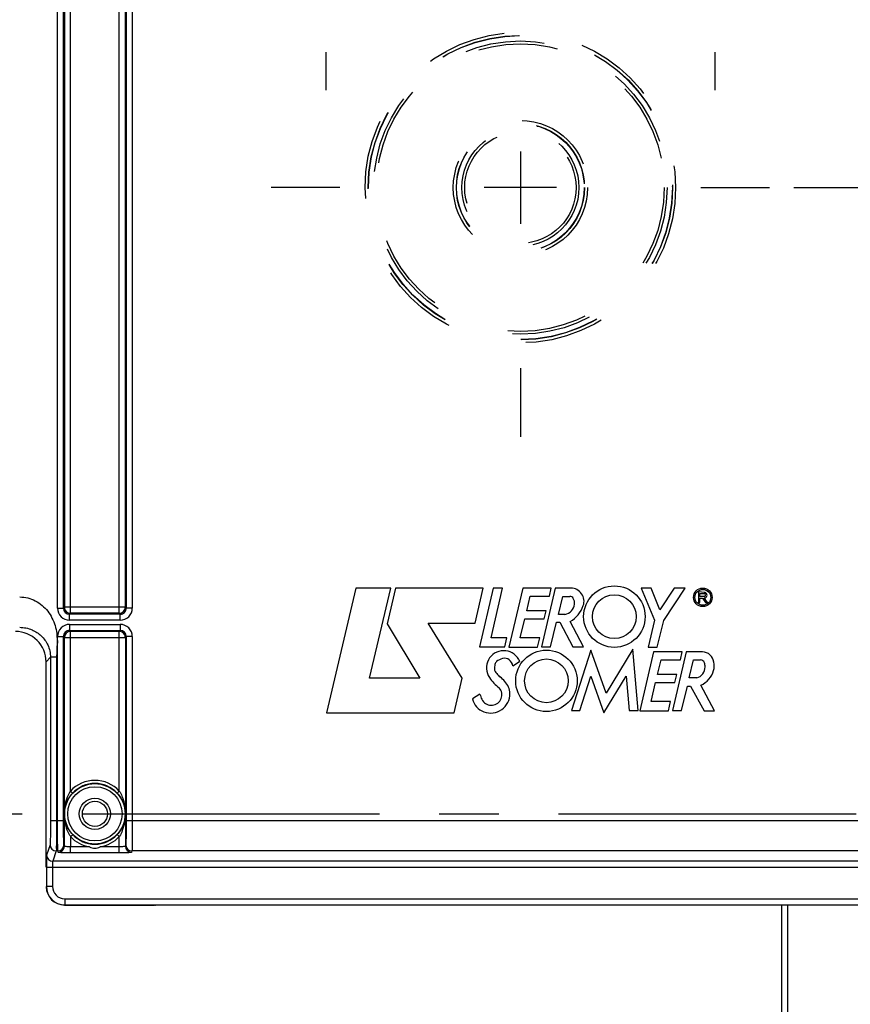
# Model space of a CAD drawing. Units: millimetres. Extents: x 0 to 594, y -34 to 420.
# Drawn here: x 171 to 205, y 253 to 293 of the extents above; entities that cross this region are included whole.
import ezdxf

# ---------------------------------------------------------------- set-up
doc = ezdxf.new("R2010")
doc.units = ezdxf.units.MM
doc.header["$LTSCALE"] = 32.67
doc.linetypes.add('CENTER', pattern=[0.6, 0.375, -0.075, 0.075, -0.075])
doc.linetypes.add('HIDDEN', pattern=[0.2, 0.1, -0.1])
doc.layers.get('0').update_dxf_attribs({"linetype": 'CONTINUOUS'})
for name, color, linetype in [('AXE_ASM_REF', 7, 'CONTINUOUS'), ('AXES', 7, 'CONTINUOUS'), ('SOLIDES', 7, 'CONTINUOUS')]:
    doc.layers.add(name, color=color, linetype=linetype)
doc.styles.get("Standard").update_dxf_attribs({"font": 'txt', "width": 0.85})
doc.dimstyles.new('DIMSTYLE_5', dxfattribs={"dimtxt": 3.5, "dimasz": 3.5, "dimexe": 0.18, "dimexo": 0.0625, "dimgap": 0.09, "dimtad": 1, "dimdec": 4, "dimlfac": 4, "dimdsep": 46, "dimtxsty": 'STANDARD', "dimblk": '_FILLED', "dimblk1": '_FILLED', "dimblk2": '_FILLED', "dimcen": 0.09, "dimclrt": 5, "dimadec": 0, "dimazin": 0, "dimtp": 0.0001, "dimtm": 0.0001, "dimtfac": 1, "dimtdec": 4, "dimtofl": 0, "dimtmove": 0, "dimatfit": 3, "dimldrblk": '_FILLED', "dimfxl": 1, "dimtolj": 1, "dimarcsym": 0})

# ---------------------------------------------------------------- blocks, each defined once
blk = doc.blocks.new('_FILLED')
at = {"color": 0, "linetype": 'BYBLOCK'}
blk.add_solid([(0, 0), (-1, 0.214), (-1, -0.214)], dxfattribs=at)
blk = doc.blocks.new('*D4')
at = {"color": 2, "linetype": 'CONTINUOUS'}
for p, q in [((236.769, 253.875), (236.769, 207.033)), ((202.519, 217.003), (202.519, 182.692)), ((236.769, 202.256), (236.769, 182.692)), ((202.519, 184.192), (219.644, 184.192)), ((236.769, 184.192), (219.644, 184.192))]:
    blk.add_line(p, q, dxfattribs=at)
at = {"color": 2, "linetype": 'CONTINUOUS', "xscale": 3.5, "yscale": 3.5, "zscale": 3.5, "rotation": 180}
blk.add_blockref('_FILLED', (202.519, 184.192), dxfattribs=at)
at = {"color": 2, "linetype": 'CONTINUOUS', "xscale": 3.5, "yscale": 3.5, "zscale": 3.5}
blk.add_blockref('_FILLED', (236.769, 184.192), dxfattribs=at)
at = {"color": 5, "linetype": 'CONTINUOUS', "insert": (219.644, 188.567), "char_height": 3.5, "width": 8.925, "attachment_point": 2, "line_spacing_factor": 0.9}
blk.add_mtext('137', dxfattribs=at)
blk = doc.blocks.new('*D6')
at = {"color": 2, "linetype": 'CONTINUOUS'}
for p, q in [((203.019, 286.192), (248.269, 286.192)), ((246.769, 286.192), (246.769, 273.317)), ((246.769, 260.442), (246.769, 273.317)), ((242.769, 260.442), (248.269, 260.442))]:
    blk.add_line(p, q, dxfattribs=at)
at = {"color": 2, "linetype": 'CONTINUOUS', "xscale": 3.5, "yscale": 3.5, "zscale": 3.5}
for p, rotation in [((246.769, 286.192), 90), ((246.769, 260.442), 270)]:
    blk.add_blockref('_FILLED', p, dxfattribs=dict(at, rotation=rotation))
at = {"color": 5, "linetype": 'CONTINUOUS', "insert": (242.394, 273.317), "char_height": 3.5, "width": 8.925, "attachment_point": 2, "rotation": 90, "line_spacing_factor": 0.9}
blk.add_mtext('103', dxfattribs=at)
blk = doc.blocks.new('*D11')
at = {"color": 2, "linetype": 'CONTINUOUS'}
for p, q in [((89.769, 211.129), (89.769, 368.021)), ((183.769, 309.706), (183.769, 368.021)), ((89.769, 366.521), (136.769, 366.521)), ((183.769, 366.521), (136.769, 366.521))]:
    blk.add_line(p, q, dxfattribs=at)
at = {"color": 2, "linetype": 'CONTINUOUS', "xscale": 3.5, "yscale": 3.5, "zscale": 3.5, "rotation": 180}
blk.add_blockref('_FILLED', (89.769, 366.521), dxfattribs=at)
at = {"color": 2, "linetype": 'CONTINUOUS', "xscale": 3.5, "yscale": 3.5, "zscale": 3.5}
blk.add_blockref('_FILLED', (183.769, 366.521), dxfattribs=at)
at = {"color": 5, "linetype": 'CONTINUOUS', "insert": (136.769, 370.896), "char_height": 3.5, "width": 8.925, "attachment_point": 2, "line_spacing_factor": 0.9}
blk.add_mtext('376', dxfattribs=at)
blk = doc.blocks.new('*D13')
at = {"color": 2, "linetype": 'CONTINUOUS'}
for p, q in [((89.769, 311.755), (89.769, 386.183)), ((236.769, 267.009), (236.769, 386.183)), ((89.769, 384.683), (163.269, 384.683)), ((236.769, 384.683), (163.269, 384.683))]:
    blk.add_line(p, q, dxfattribs=at)
at = {"color": 2, "linetype": 'CONTINUOUS', "xscale": 3.5, "yscale": 3.5, "zscale": 3.5, "rotation": 180}
blk.add_blockref('_FILLED', (89.769, 384.683), dxfattribs=at)
at = {"color": 2, "linetype": 'CONTINUOUS', "xscale": 3.5, "yscale": 3.5, "zscale": 3.5}
blk.add_blockref('_FILLED', (236.769, 384.683), dxfattribs=at)
at = {"color": 5, "linetype": 'CONTINUOUS', "insert": (163.269, 389.058), "char_height": 3.5, "width": 8.925, "attachment_point": 2, "line_spacing_factor": 0.9}
blk.add_mtext('588', dxfattribs=at)

msp = doc.modelspace()

# ---------------------------------------------------------------- linework, layer by layer
at = {"color": 7, "linetype": 'CONTINUOUS'}
for p, q in [((184.99491, 269.716041), (183.78916, 264.597575)), ((186.434707, 269.716041), (184.99491, 269.716041)), ((185.566603, 266.016025), (186.434707, 269.716041)), ((186.630908, 269.714977), (186.286126, 268.249832)), ((190.232265, 269.714977), (186.630908, 269.714977)), ((189.909527, 268.28334), (190.232265, 269.714977)), ((190.653295, 269.716593), (190.088146, 267.302609)), ((190.562073, 267.67467), (191.036355, 269.716593)), ((191.036355, 269.716593), (190.653295, 269.716593)), ((191.863263, 269.716593), (191.294411, 267.301446)), ((193.036688, 269.716593), (191.863263, 269.716593)), ((193.200502, 269.722917), (192.631709, 267.308364)), ((192.966635, 269.386476), (193.036688, 269.716593)), ((193.847254, 269.722917), (193.200502, 269.722917)), ((197.144777, 269.724319), (196.740548, 269.724319)), ((196.740548, 269.724319), (197.283738, 268.403458)), ((197.507417, 268.832129), (197.144777, 269.724319)), ((198.097598, 269.723925), (197.507417, 268.832129)), ((197.661398, 268.398254), (198.539554, 269.723925)), ((198.539554, 269.723925), (198.097598, 269.723925)), ((192.027651, 268.78707), (192.172014, 269.386476)), ((192.172014, 269.386476), (192.966635, 269.386476)), ((193.338894, 268.644048), (193.515976, 269.383204)), ((193.515976, 269.383204), (193.806238, 269.383204)), ((199.333489, 269.543025), (199.096278, 269.569372)), ((199.096278, 269.569372), (199.096278, 269.131192)), ((199.154374, 269.505888), (199.319499, 269.505888)), ((199.154374, 269.374184), (199.154374, 269.505888)), ((199.319499, 269.374184), (199.154374, 269.374184)), ((199.154374, 269.311417), (199.250996, 269.311417)), ((199.154374, 269.131192), (199.154374, 269.311417)), ((199.250996, 269.311417), (199.379269, 269.135013)), ((199.458246, 269.135013), (199.323951, 269.3197)), ((199.096278, 269.131192), (199.154374, 269.131192)), ((199.379269, 269.135013), (199.458246, 269.135013)), ((191.763566, 267.679519), (191.949912, 268.456204)), ((191.949912, 268.456204), (192.745244, 268.456204)), ((192.822273, 268.78707), (192.027651, 268.78707)), ((192.745244, 268.456204), (192.822273, 268.78707)), ((193.600693, 268.644048), (193.338894, 268.644048)), ((186.286126, 268.249832), (187.631144, 266.016025)), ((187.978458, 268.28334), (189.909527, 268.28334)), ((189.377492, 266.020459), (187.978458, 268.28334)), ((193.010906, 267.308364), (193.256503, 268.319529)), ((193.256503, 268.319529), (193.384702, 268.319529)), ((193.384702, 268.319529), (193.922052, 267.307221)), ((194.366774, 267.307221), (193.814713, 268.347243)), ((197.283738, 268.403458), (197.020047, 267.296656)), ((197.399244, 267.296656), (197.661398, 268.398254)), ((191.208825, 267.67467), (190.562073, 267.67467)), ((191.127577, 267.302609), (191.208825, 267.67467)), ((192.561223, 267.679519), (191.763566, 267.679519)), ((192.475402, 267.301446), (192.561223, 267.679519)), ((190.088146, 267.302609), (191.127577, 267.302609)), ((191.294411, 267.301446), (192.475402, 267.301446)), ((192.631709, 267.308364), (193.010906, 267.308364)), ((193.922052, 267.307221), (194.366774, 267.307221)), ((196.392534, 267.210993), (195.296099, 265.410055)), ((196.610459, 264.684184), (196.392534, 267.210993)), ((197.020047, 267.296656), (197.399244, 267.296656)), ((194.66283, 267.17441), (193.865173, 264.68517)), ((195.296099, 265.410055), (194.66283, 267.17441)), ((197.242937, 267.099351), (196.674045, 264.684007)), ((198.415967, 267.099351), (197.242937, 267.099351)), ((198.58848, 267.098011), (198.020257, 264.684184)), ((198.34627, 266.769234), (198.415967, 267.099351)), ((199.252833, 267.098011), (198.58848, 267.098011)), ((191.450952, 266.525333), (191.738533, 266.705134)), ((191.699584, 266.786421), (191.738533, 266.705134)), ((197.407325, 266.169828), (197.551293, 266.769234)), ((197.551293, 266.769234), (198.34627, 266.769234)), ((198.707956, 266.030021), (198.884799, 266.769234)), ((198.884799, 266.769234), (199.17506, 266.769234)), ((187.631144, 266.016025), (185.566603, 266.016025)), ((189.042566, 264.597575), (189.377492, 266.020459)), ((194.208575, 264.68517), (194.667837, 266.106477)), ((194.667837, 266.106477), (195.204484, 264.595052)), ((195.204484, 264.595052), (196.12151, 266.104743)), ((196.12151, 266.104743), (196.241627, 264.684184)), ((198.201908, 266.169828), (197.407325, 266.169828)), ((198.124894, 265.83843), (198.201908, 266.169828)), ((199.024652, 266.030021), (198.707956, 266.030021)), ((190.939457, 265.573738), (190.901847, 265.624867)), ((197.14324, 265.061844), (197.329215, 265.83843)), ((197.329215, 265.83843), (198.124894, 265.83843)), ((198.392121, 264.684184), (198.636969, 265.694758)), ((198.636969, 265.694758), (198.765562, 265.694758)), ((198.765562, 265.694758), (199.327636, 264.682844)), ((199.748028, 264.682844), (199.193426, 265.725842)), ((190.105846, 265.359241), (189.802497, 265.16773)), ((197.940897, 265.061844), (197.14324, 265.061844)), ((197.854682, 264.684007), (197.940897, 265.061844)), ((183.78916, 264.597575), (189.042566, 264.597575)), ((193.865173, 264.68517), (194.208575, 264.68517)), ((196.241627, 264.684184), (196.610459, 264.684184)), ((196.674045, 264.684007), (197.854682, 264.684007)), ((198.020257, 264.684184), (198.392121, 264.684184)), ((199.327636, 264.682844), (199.748028, 264.682844)), ((172.268594, 258.243977), (172.268594, 260.441966)), ((173.01848, 256.691966), (176.641393, 256.691966)), ((202.518594, 218.003162), (202.518594, 256.69633))]:
    msp.add_line(p, q, dxfattribs=at)
at = {"color": 9, "linetype": 'CONTINUOUS'}
msp.add_line((202.764231, 217.753135), (202.764231, 256.69633), dxfattribs=at)
at = {"color": 7, "linetype": 'CONTINUOUS'}
for centre, radius in [((195.63404, 268.551675), 1.263702), ((199.269388, 269.343155), 0.382288), ((199.269388, 269.343155), 0.325392), ((195.63404, 268.551675), 0.89801), ((192.839425, 265.910646), 1.263702), ((192.839425, 265.910646), 0.89801)]:
    msp.add_circle(centre, radius, dxfattribs=at)
for centre, radius, start, end in [((193.847254, 269.184609), 0.538309, 340.1301218, 90), ((193.806238, 269.227869), 0.155335, 27.948656, 90), ((193.52956, 269.081075), 0.468543, 357.2367135, 27.948656), ((199.319499, 269.440036), 0.065852, 270, 90), ((199.333489, 269.431159), 0.111866, 265.1084729, 90), ((193.52956, 269.109403), 0.47076, 278.6908998, 353.7908767), ((193.165045, 269.431159), 1.263702, 300.9372463, 340.1301218), ((191.08114, 266.443714), 0.707464, 28.9928112, 214.2481459), ((191.185993, 266.22652), 0.618662, 104.3099422, 129.7431895), ((191.116075, 266.500618), 0.335788, 4.2208899, 104.3099422), ((199.252833, 266.627251), 0.47076, 6.6683032, 90), ((191.960469, 266.3396), 1.263702, 168.7960045, 177.3037268), ((190.920722, 266.545551), 0.203754, 129.7431895, 168.7960045), ((198.895723, 266.482782), 0.47076, 285.8949647, 360), ((199.17506, 266.597112), 0.172122, 19.1641697, 90), ((198.846085, 266.482782), 0.520398, 0, 19.1641697), ((199.124006, 266.517452), 0.618662, 343.324456, 15.4167873), ((191.929965, 267.021618), 1.734342, 214.2481459, 233.644007), ((190.850759, 266.39186), 0.152762, 177.3037268, 218.4540911), ((224.402674, 293.036393), 42.997389, 218.4540911, 218.7444283), ((191.08114, 266.298362), 0.274481, 218.7444283, 236.4360106), ((190.391822, 265.259438), 0.972324, 24.073525, 56.4360106), ((198.757459, 266.627251), 1.001302, 295.8107945, 343.324456), ((190.670369, 265.383884), 0.667242, 0, 24.073525), ((191.185993, 265.637673), 1.115455, 194.45463, 205.8951046), ((190.573445, 265.340301), 0.434541, 205.8951046, 32.5292235), ((190.540849, 265.383884), 0.796762, 250.0969853, 360), ((190.519487, 265.324881), 0.73401, 192.3626683, 250.0969853)]:
    msp.add_arc(centre, radius, start, end, dxfattribs=at)
for centre, major_axis, ratio, start_param, end_param in [((171.531117, 260.441966), (0, 42.25), 0.017455065, -1.570796327, -1.422231982), ((173.018708, 257.442081), (0.530492, 0.530492), 0.99969546, -3.926838524, -2.356346783)]:
    msp.add_ellipse(centre, major_axis=major_axis, ratio=ratio, start_param=start_param, end_param=end_param, dxfattribs=at)
for points, knots in [([(172.26047, 266.695746), (172.259641, 267.013245), (171.991091, 267.675846), (171.327033, 267.941966), (171.007072, 267.941966)], [0, 0, 0, 0, 0.498069611, 1, 1, 1, 1]), ([(176.641393, 256.691966), (176.656786, 256.691966), (176.684525, 256.692831), (176.72558, 256.690435), (176.744745, 256.696674), (176.765105, 256.690581), (176.765105, 256.694032)], [0, 0, 0, 0, 0.37315568, 0.694416587, 0.916342651, 1, 1, 1, 1])]:
    msp.add_open_spline(points, degree=3, knots=knots, dxfattribs=at)
at = {"layer": 'AXE_ASM_REF', "color": 2, "linetype": 'CENTER'}
msp.add_line((75.718594, 260.441966), (241.768594, 260.441966), dxfattribs=at)
at = {"layer": 'AXES', "color": 2, "linetype": 'CENTER'}
for p, q in [((183.768594, 291.766966), (183.768594, 290.191966)), ((199.768594, 291.766966), (199.768594, 290.191966)), ((184.343594, 286.191966), (181.518594, 286.191966)), ((199.193594, 286.191966), (202.018594, 286.191966)), ((191.768594, 278.766966), (191.768594, 275.941966))]:
    msp.add_line(p, q, dxfattribs=at)
at = {"layer": 'AXES', "color": 2, "linetype": 'CONTINUOUS'}
for p, q in [((191.768594, 287.676966), (191.768594, 284.706966)), ((193.253594, 286.191966), (190.283594, 286.191966))]:
    msp.add_line(p, q, dxfattribs=at)
at = {"layer": 'SOLIDES', "color": 9, "linetype": 'CONTINUOUS'}
for p, q in [((173.264268, 268.687679), (173.264268, 302.902616)), ((175.27292, 268.687679), (175.27292, 302.902616)), ((172.729282, 268.902578), (172.729282, 302.687717)), ((172.979244, 268.902615), (172.979244, 302.687677)), ((173.014306, 302.652654), (173.014306, 268.937641)), ((175.522882, 268.937641), (175.522882, 302.652654)), ((175.557944, 302.68768), (175.557944, 268.902618)), ((175.807906, 302.687717), (175.807906, 268.902578)), ((172.729282, 268.902578), (172.979244, 268.902578)), ((173.014306, 268.937641), (172.979244, 268.902615)), ((175.522882, 268.937641), (173.014306, 268.937641)), ((175.557944, 268.902618), (175.522882, 268.937641)), ((175.807906, 268.902578), (175.557944, 268.902578)), ((173.264268, 268.687679), (173.228818, 268.652616)), ((175.30808, 268.652616), (173.228818, 268.652616)), ((173.229206, 268.402654), (173.229206, 268.652616)), ((175.27292, 268.687679), (173.264268, 268.687679)), ((175.30808, 268.652616), (175.27292, 268.687679)), ((175.307982, 268.402654), (175.307982, 268.652616)), ((175.307982, 268.402654), (173.229206, 268.402654)), ((173.229206, 268.231278), (175.307982, 268.231278)), ((173.229206, 268.231278), (173.229206, 267.981316)), ((175.307982, 268.231278), (175.307982, 267.981316)), ((172.729282, 267.731354), (172.979244, 267.731354)), ((172.729282, 260.165352), (172.729282, 267.731354)), ((172.979244, 267.731314), (173.014306, 267.696292)), ((172.979244, 260.165352), (172.979244, 267.731314)), ((173.014306, 267.696292), (175.522882, 267.696292)), ((173.014306, 259.111116), (173.014306, 267.696292)), ((173.229108, 267.981316), (175.30837, 267.981316)), ((173.229108, 267.981316), (173.264268, 267.946254)), ((173.264268, 267.946254), (175.27292, 267.946254)), ((173.264268, 261.3795), (173.264268, 267.946254)), ((175.27292, 267.946254), (175.30837, 267.981316)), ((175.27292, 261.3795), (175.27292, 267.946254)), ((175.522882, 267.696292), (175.557944, 267.731317)), ((175.522882, 267.696292), (175.522882, 259.111114)), ((175.807906, 267.731354), (175.557944, 267.731354)), ((175.557944, 267.731317), (175.557944, 260.165352)), ((175.807906, 267.731354), (175.807906, 260.165352)), ((172.26047, 266.695746), (172.443221, 266.878497)), ((172.693183, 266.878496), (172.443222, 266.878496)), ((173.264268, 261.3795), (173.355639, 261.294205)), ((175.27292, 261.3795), (175.181549, 261.294205)), ((173.015946, 260.441954), (173.016781, 260.441966)), ((172.443221, 260.165352), (172.979244, 260.165352)), ((175.557944, 260.165352), (207.979244, 260.165352)), ((173.264268, 259.504433), (173.355639, 259.589727)), ((175.27292, 259.504433), (175.181549, 259.589727)), ((172.426679, 259.166722), (172.285651, 258.743292)), ((173.014306, 259.111116), (172.995785, 259.166722)), ((173.264268, 259.504433), (173.264004, 259.085368)), ((175.27292, 258.83571), (175.272929, 259.50444)), ((175.541403, 259.166722), (175.522882, 259.111114)), ((172.676641, 258.917065), (172.535612, 258.493635)), ((172.745824, 258.917065), (172.676641, 258.917065)), ((172.764344, 258.861457), (172.745824, 258.917065)), ((174.051155, 259.085368), (173.264004, 259.085368)), ((173.264268, 258.83571), (173.264268, 259.085368)), ((175.27292, 258.83571), (173.264268, 258.83571)), ((175.272888, 259.085368), (174.486033, 259.085368)), ((175.791364, 258.917065), (175.772844, 258.861457)), ((207.745824, 258.917065), (175.791364, 258.917065)), ((211.001576, 258.493635), (172.535612, 258.493635)), ((172.27738, 258.243977), (211.259808, 258.243977)), ((172.27738, 258.243977), (172.27738, 257.450642)), ((172.527342, 258.243977), (172.527342, 257.450638)), ((172.27738, 257.450642), (172.268594, 257.441852)), ((172.527342, 257.450638), (172.27738, 257.450638)), ((173.027266, 256.700752), (173.01848, 256.691966)), ((173.027266, 256.950714), (210.509922, 256.950714)), ((173.027266, 256.950714), (173.027266, 256.700752)), ((173.027266, 256.700752), (210.509922, 256.700752))]:
    msp.add_line(p, q, dxfattribs=at)
msp.add_lwpolyline([(175.520929, 260.441575), (175.520915, 260.441753), (175.520872, 260.441886), (175.520804, 260.441974), (175.520709, 260.442002), (175.520607, 260.441986), (175.520526, 260.44197), (175.520468, 260.441969), (175.520428, 260.441967), (175.520407, 260.441966)], dxfattribs=at)
at = {"layer": 'SOLIDES', "color": 8, "linetype": 'HIDDEN'}
for radius in [6.383747, 6.258766, 6.25, 6.03143, 5.915371, 2.758747, 2.633766, 2.625, 2.40643, 2.290371]:
    msp.add_circle((191.768594, 286.191966), radius, dxfattribs=at)
at = {"layer": 'SOLIDES', "color": 7, "linetype": 'CONTINUOUS'}
for radius in [1.241264, 0.51411]:
    msp.add_circle((174.268594, 260.441966), radius, dxfattribs=at)
at = {"layer": 'SOLIDES', "color": 9, "linetype": 'CONTINUOUS'}
for radius in [1.116268, 0.63911]:
    msp.add_circle((174.268594, 260.441966), radius, dxfattribs=at)
for centre, radius, start, end in [((173.229225, 268.902597), 0.499943, 180.0021682, 269.9978318), ((173.229082, 268.902455), 0.249838, 179.9632039, 269.9394341), ((175.307974, 268.902586), 0.499932, 270.0009376, 359.9990624), ((175.308106, 268.902455), 0.249839, 269.9941296, 0.0374422), ((173.229214, 267.731346), 0.499932, 90.0009376, 179.9990624), ((175.307963, 267.731336), 0.499943, 0.0021682, 89.9978318), ((173.229082, 267.731478), 0.249839, 89.9941296, 180.0374422), ((175.308106, 267.731478), 0.249838, 359.9632039, 89.9394341), ((174.268594, 260.441966), 1.373914, 43.0300354, 136.9699646), ((174.408084, 260.667682), 1.347219, 148.1052487, 149.1818037), ((174.109071, 260.655499), 1.370664, 29.2892252, 31.8846825), ((174.428117, 260.228433), 1.370664, 209.2892257, 211.8846825), ((174.131603, 260.214682), 1.344275, 328.1060066, 329.3242428), ((172.676687, 259.167073), 0.250008, 180.08035, 269.9894986), ((172.745778, 259.167073), 0.250008, 270.0105055, 359.9196458), ((174.268594, 260.441966), 1.373914, 223.0300354, 260.893941), ((174.268594, 260.441966), 1.373914, 279.106059, 316.9704282), ((175.79141, 259.167073), 0.250008, 180.08035, 269.9894986), ((172.535658, 258.743642), 0.250008, 180.08035, 269.9894986), ((172.764299, 259.111465), 0.250008, 270.0105014, 359.91965), ((175.772889, 259.111465), 0.250008, 180.0803491, 269.9894995), ((173.027326, 257.450698), 0.749946, 180.0043167, 269.9953888), ((173.027234, 257.450606), 0.499892, 179.9963871, 270.0036129)]:
    msp.add_arc(centre, radius, start, end, dxfattribs=at)
at = {"layer": 'SOLIDES', "color": 7, "linetype": 'CONTINUOUS'}
for centre, radius, start, end in [((173.265871, 268.938024), 0.251565, 180.0873693, 194.5674763), ((175.272827, 268.937733), 0.250055, 270.0212198, 359.9787802), ((173.264682, 268.939355), 0.251677, 254.9328071, 269.9057735), ((173.264361, 267.696199), 0.250055, 90.0212198, 179.9787802), ((175.272506, 267.694577), 0.251677, 74.9328071, 89.9057735), ((175.271317, 267.695908), 0.251565, 0.0873693, 14.5674763), ((174.268594, 260.441966), 1.248919, 43.0300354, 136.9699646), ((174.268594, 260.441966), 1.248919, 223.0300354, 316.9699646)]:
    msp.add_arc(centre, radius, start, end, dxfattribs=at)
at = {"layer": 'SOLIDES', "color": 9, "linetype": 'CONTINUOUS'}
for points, knots in [([(171.176261, 269.360965), (171.397306, 269.359448), (171.846265, 269.248275), (172.36554, 268.799586), (172.613434, 268.290168), (172.701241, 267.908099), (172.706101, 267.684613), (172.729785, 267.57435), (172.729282, 267.518543)], [0, 0, 0, 0, 0.248993209, 0.498615284, 0.748664361, 0.874299019, 0.93713635, 1, 1, 1, 1]), ([(171.1767, 268.111156), (171.34989, 268.111216), (171.678323, 268.044241), (172.084552, 267.777431), (172.370405, 267.382497), (172.443214, 267.052237), (172.443221, 266.878497)], [0, 0, 0, 0, 0.26640024, 0.499156416, 0.732754427, 1, 1, 1, 1]), ([(172.729282, 267.518543), (172.7288, 267.465107), (172.706621, 267.359494), (172.706519, 267.145323), (172.69369, 266.985376), (172.693183, 266.878496)], [0, 0, 0, 0, 0.249966201, 0.500041059, 1, 1, 1, 1]), ([(172.693183, 266.878496), (172.686741, 266.598856), (172.696049, 266.03932), (172.691546, 264.920515), (172.69441, 262.962481), (172.693183, 261.284209), (172.693183, 260.165352)], [0, 0, 0, 0, 0.124999853, 0.249999881, 0.499999921, 1, 1, 1, 1]), ([(173.015947, 260.441954), (173.015918, 260.678125), (173.071224, 261.001122), (173.209454, 261.288085), (173.251096, 261.357884)], [0, 0, 0, 0, 0.7439678, 1, 1, 1, 1]), ([(173.016781, 260.441966), (173.016773, 260.669486), (173.109783, 260.987656), (173.29942, 261.233983), (173.355639, 261.294205)], [0, 0, 0, 0, 0.734160101, 1, 1, 1, 1]), ([(175.181549, 261.294205), (175.237766, 261.233988), (175.427411, 260.98766), (175.520359, 260.66949), (175.520407, 260.441966)], [0, 0, 0, 0, 0.265825611, 1, 1, 1, 1]), ([(175.304511, 261.326054), (175.342228, 261.258848), (175.467993, 260.984005), (175.520746, 260.678114), (175.520888, 260.453707)], [0, 0, 0, 0, 0.255631997, 1, 1, 1, 1]), ([(173.232677, 259.557879), (173.194484, 259.625931), (173.067204, 259.904471), (173.016076, 260.214636), (173.015947, 260.441954)], [0, 0, 0, 0, 0.255561688, 1, 1, 1, 1]), ([(173.355639, 259.589727), (173.299422, 259.649945), (173.109777, 259.896273), (173.016829, 260.214443), (173.016781, 260.441966)], [0, 0, 0, 0, 0.265825611, 1, 1, 1, 1]), ([(175.520407, 260.441966), (175.520416, 260.214447), (175.427405, 259.896276), (175.237768, 259.649949), (175.181549, 259.589727)], [0, 0, 0, 0, 0.734159662, 1, 1, 1, 1]), ([(175.520888, 260.453707), (175.520865, 260.215429), (175.468511, 259.889174), (175.329577, 259.59933), (175.287771, 259.528861)], [0, 0, 0, 0, 0.74412077, 1, 1, 1, 1]), ([(172.443221, 260.165352), (172.443221, 260.041824), (172.441193, 259.812679), (172.442799, 259.508787), (172.428707, 259.30178), (172.436233, 259.195407), (172.426679, 259.166722)], [0, 0, 0, 0, 0.370975408, 0.689131383, 0.909202648, 1, 1, 1, 1]), ([(172.693183, 260.165352), (172.693183, 260.010946), (172.691114, 259.724385), (172.692866, 259.34502), (172.678473, 259.085265), (172.686363, 258.953552), (172.676641, 258.917065)], [0, 0, 0, 0, 0.371008096, 0.689191862, 0.909269995, 1, 1, 1, 1]), ([(172.745824, 258.917065), (172.736094, 258.953555), (172.743999, 259.085284), (172.729598, 259.34502), (172.731351, 259.724381), (172.729282, 260.010929), (172.729282, 260.165352)], [0, 0, 0, 0, 0.090742136, 0.31083698, 0.628952101, 1, 1, 1, 1]), ([(172.995785, 259.166722), (172.986222, 259.19541), (172.993767, 259.301806), (172.979665, 259.5088), (172.981272, 259.812688), (172.979244, 260.041816), (172.979244, 260.165352)], [0, 0, 0, 0, 0.090815244, 0.31091905, 0.628999912, 1, 1, 1, 1]), ([(175.557944, 260.165352), (175.557944, 260.041815), (175.555916, 259.812687), (175.557523, 259.508798), (175.543421, 259.301805), (175.550966, 259.19541), (175.541403, 259.166722)], [0, 0, 0, 0, 0.371002098, 0.689082907, 0.909185497, 1, 1, 1, 1]), ([(175.807906, 260.165352), (175.807906, 260.010929), (175.805837, 259.724379), (175.80759, 259.345018), (175.793189, 259.085283), (175.801094, 258.953555), (175.791364, 258.917065)], [0, 0, 0, 0, 0.371049975, 0.689164997, 0.90925872, 1, 1, 1, 1]), ([(173.264268, 258.83571), (173.201122, 258.835717), (173.084441, 258.836945), (172.946181, 258.840896), (172.857191, 258.846711), (172.809227, 258.850026), (172.783333, 258.85569), (172.765647, 258.857605), (172.764344, 258.861457)], [0, 0, 0, 0, 0.37748377, 0.698752016, 0.822807965, 0.916295159, 0.975691217, 1, 1, 1, 1]), ([(173.264004, 259.085373), (173.232394, 259.085375), (173.174956, 259.086801), (173.094447, 259.090583), (173.049974, 259.099484), (173.015535, 259.103748), (173.014306, 259.111118)], [0, 0, 0, 0, 0.375077222, 0.694237762, 0.911341227, 1, 1, 1, 1]), ([(175.522882, 259.111114), (175.521644, 259.103734), (175.487156, 259.099483), (175.442621, 259.090566), (175.362023, 259.086794), (175.304527, 259.085368), (175.272888, 259.085367)], [0, 0, 0, 0, 0.088697335, 0.305859151, 0.625025952, 1, 1, 1, 1]), ([(175.772844, 258.861457), (175.771541, 258.857605), (175.753857, 258.85569), (175.727961, 258.850026), (175.679998, 258.846711), (175.591006, 258.840895), (175.452747, 258.836944), (175.336066, 258.835718), (175.27292, 258.83571)], [0, 0, 0, 0, 0.024307894, 0.083703067, 0.177190861, 0.301247248, 0.622518493, 1, 1, 1, 1]), ([(172.535612, 258.493635), (172.531395, 258.487298), (172.533949, 258.45909), (172.527902, 258.408606), (172.528221, 258.331989), (172.527342, 258.274865), (172.527342, 258.243977)], [0, 0, 0, 0, 0.091354001, 0.311368348, 0.629296951, 1, 1, 1, 1])]:
    msp.add_open_spline(points, degree=3, knots=knots, dxfattribs=at)
at = {"layer": 'SOLIDES', "color": 7, "linetype": 'CONTINUOUS'}
for points in [[(173.022393, 268.874751), (173.04344, 268.793696), (173.11839, 268.718082), (173.199258, 268.696331)], [(175.514795, 267.759182), (175.493748, 267.840236), (175.418798, 267.91585), (175.33793, 267.937602)], [(174.051155, 259.085368), (174.116492, 259.048476), (174.268594, 259.00581), (174.420696, 259.048476), (174.486033, 259.085368)]]:
    msp.add_open_spline(points, degree=3, dxfattribs=at)
at = {"layer": 'SOLIDES', "color": 9, "linetype": 'CONTINUOUS'}
msp.add_open_spline([(172.443221, 266.878497), (172.44412, 264.640782), (172.443221, 262.403067), (172.443221, 260.165352)], degree=3, dxfattribs=at)
at = {"layer": 'SOLIDES', "color": 7, "linetype": 'CONTINUOUS'}
msp.add_open_spline([(172.285651, 258.743292), (172.280872, 258.72895), (172.284638, 258.675762), (172.27759, 258.572259), (172.278394, 258.420313), (172.277379, 258.30574), (172.27738, 258.243977)], degree=3, knots=[0, 0, 0, 0, 0.090798425, 0.310869282, 0.629027441, 1, 1, 1, 1], dxfattribs=at)

# ---------------------------------------------------------------- dimensions: what is measured, and where the dimension line sits
at = {"color": 2, "linetype": 'CONTINUOUS'}
for base, p1, p2, picture, middle in [((236.768594, 384.682791), (89.768594, 311.755155), (236.768594, 267.009202), '*D13', (158.806094, 387.307791)), ((183.768594, 366.521132), (89.768594, 211.128778), (183.768594, 309.705566), '*D11', (132.306094, 369.146132)), ((236.768594, 184.191966), (202.518594, 217.0031), (236.768594, 253.87473), '*D4', (215.181094, 186.816966))]:
    dim = msp.add_linear_dim(base=base, p1=p1, p2=p2, dimstyle='DIMSTYLE_5', dxfattribs=at)
    dim.commit()
    dim.dimension.update_dxf_attribs({"geometry": picture, "text_midpoint": middle, "dimtype": 160})
dim = msp.add_linear_dim(base=(246.768594, 286.191966), p1=(242.768594, 260.441966), p2=(203.018594, 286.191966), angle=90, dimstyle='DIMSTYLE_5', dxfattribs=at)
dim.commit()
dim.dimension.update_dxf_attribs({"geometry": '*D6', "text_midpoint": (246.143123, 269.327506), "dimtype": 160})

doc.saveas('drawing.dxf')
